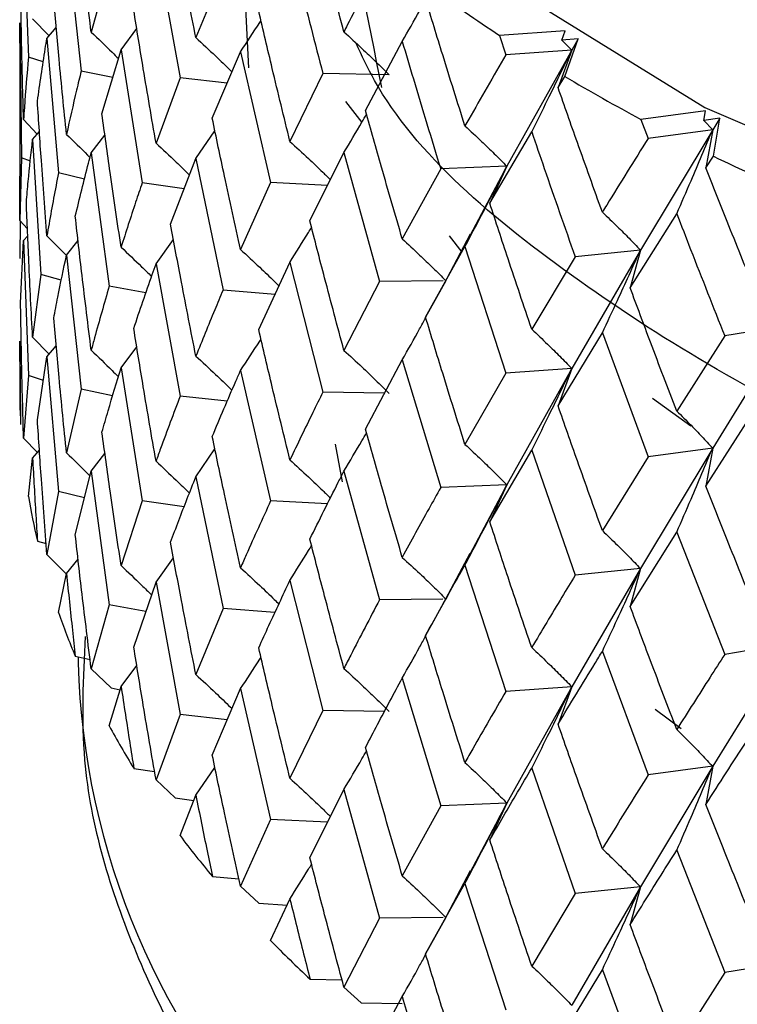
# Model space of a CAD drawing. Units: millimetres. Extents: x 3 to 5497, y 5 to 5495.
# Drawn here: x 1370 to 1374, y 3733 to 3739 of the extents above; entities that cross this region are included whole.
import ezdxf

# ---------------------------------------------------------------- set-up
doc = ezdxf.new("R2010")
doc.units = ezdxf.units.MM

msp = doc.modelspace()

# ---------------------------------------------------------------- linework, layer by layer
at = {"color": 7, "linetype": 'Continuous', "lineweight": 25}
for p, q in [((1370.1261, 3739.1158), (1370.1559, 3738.3088)), ((1370.3829, 3739.0282), (1370.4711, 3738.2253)), ((1370.9184, 3738.9775), (1371.0629, 3738.1849)), ((1370.6382, 3738.8416), (1370.5309, 3738.4585)), ((1371.3192, 3738.8203), (1371.1568, 3738.4253)), ((1371.453, 3738.602), (1371.4718, 3738.2445)), ((1370.1802, 3738.5374), (1370.2793, 3738.4356)), ((1370.1037, 3738.5146), (1370.1138, 3737.7056)), ((1370.1037, 3738.392), (1370.1037, 3738.5146)), ((1370.2658, 3738.4195), (1370.3214, 3738.4862)), ((1370.7096, 3738.3531), (1370.8033, 3738.4791)), ((1373.3667, 3738.4656), (1372.9729, 3738.4385)), ((1373.346, 3738.4102), (1373.3667, 3738.4656)), ((1370.2658, 3738.4195), (1370.3348, 3737.6155)), ((1372.1718, 3737.9884), (1372.3916, 3738.4019)), ((1372.9729, 3738.4385), (1373.0113, 3738.3219)), ((1373.4434, 3738.4175), (1373.346, 3738.4102)), ((1373.346, 3738.4102), (1373.4049, 3738.3501)), ((1373.3639, 3738.1932), (1373.4434, 3738.4175)), ((1373.4434, 3738.4175), (1373.4049, 3738.3501)), ((1370.103, 3738.392), (1370.103, 3737.5967)), ((1370.5951, 3737.969), (1370.7096, 3738.3531)), ((1370.7096, 3738.3531), (1370.8356, 3737.5567)), ((1373.4049, 3738.3501), (1373.0113, 3738.3219)), ((1373.4049, 3738.3501), (1373.0168, 3737.6555)), ((1373.4049, 3738.3501), (1373.3235, 3738.1261)), ((1370.2442, 3738.2806), (1370.1559, 3738.3088)), ((1371.2548, 3737.943), (1371.424, 3738.3402)), ((1371.424, 3738.3402), (1371.6041, 3737.5575)), ((1370.6597, 3738.1858), (1370.4711, 3738.2253)), ((1371.0629, 3738.1849), (1370.9184, 3737.7942)), ((1371.3445, 3738.1535), (1371.0629, 3738.1849)), ((1371.9166, 3738.2101), (1371.7195, 3737.8042)), ((1372.313, 3738.2024), (1371.9166, 3738.2101)), ((1373.3235, 3738.1261), (1373.3639, 3738.1932)), ((1372.0519, 3738.0437), (1372.1492, 3737.9177)), ((1370.1261, 3737.9346), (1370.2083, 3737.8478)), ((1374.2059, 3737.9865), (1373.8191, 3737.9359)), ((1373.8191, 3737.9359), (1373.862, 3737.8217)), ((1374.1954, 3737.9302), (1374.2059, 3737.9865)), ((1374.2908, 3737.9433), (1374.1954, 3737.9302)), ((1374.1954, 3737.9302), (1374.2483, 3737.8735)), ((1374.2908, 3737.9433), (1374.2483, 3737.8735)), ((1374.2524, 3737.7155), (1374.2908, 3737.9433)), ((1374.2483, 3737.8735), (1373.8158, 3737.1541)), ((1374.2483, 3737.8735), (1373.862, 3737.8217)), ((1374.2483, 3737.8735), (1374.2078, 3737.6458)), ((1370.1802, 3737.815), (1370.221, 3737.8626)), ((1370.1802, 3737.815), (1370.2296, 3737.0079)), ((1370.5309, 3737.7354), (1370.6129, 3737.8413)), ((1371.1568, 3737.7015), (1371.2706, 3737.8681)), ((1372.9151, 3737.4342), (1373.1657, 3737.8619)), ((1370.1138, 3737.7056), (1370.1037, 3737.3314)), ((1370.1667, 3737.6866), (1370.1138, 3737.7056)), ((1370.5309, 3737.7354), (1370.6382, 3736.9368)), ((1371.0054, 3737.3093), (1371.1568, 3737.7015)), ((1371.1568, 3737.7015), (1371.3192, 3736.9138)), ((1371.8388, 3737.3284), (1372.0423, 3737.7369)), ((1372.0423, 3737.7369), (1372.256, 3736.9661)), ((1374.2078, 3737.6458), (1374.2524, 3737.7155)), ((1372.6212, 3737.6392), (1372.3916, 3737.2205)), ((1373.0168, 3737.6555), (1372.6212, 3737.6392)), ((1373.0168, 3737.6555), (1372.7976, 3737.2433)), ((1373.0168, 3737.6555), (1372.9151, 3737.4342)), ((1370.1037, 3737.3314), (1370.1035, 3737.5967)), ((1370.4906, 3737.5774), (1370.3348, 3737.6155)), ((1371.087, 3737.5207), (1370.8356, 3737.5567)), ((1371.6041, 3737.5575), (1371.424, 3737.1569)), ((1371.9445, 3737.5406), (1371.6041, 3737.5575)), ((1373.7547, 3736.9278), (1374.0334, 3737.3716)), ((1370.1062, 3737.3291), (1370.1035, 3737.1027)), ((1370.1037, 3737.3314), (1370.1495, 3737.2817)), ((1370.1261, 3737.2108), (1370.1515, 3737.2395)), ((1370.2658, 3737.2383), (1370.3804, 3737.1229)), ((1372.7985, 3737.2493), (1372.6374, 3736.9448)), ((1372.6723, 3737.2397), (1372.7481, 3737.1414)), ((1370.1084, 3736.8365), (1370.1261, 3737.2108)), ((1370.1261, 3737.2108), (1370.1559, 3736.4024)), ((1370.3829, 3737.1239), (1370.4522, 3737.2102)), ((1370.9184, 3737.0712), (1371.0227, 3737.2171)), ((1372.5309, 3736.7525), (1372.7664, 3737.1743)), ((1372.7664, 3737.1743), (1373.0113, 3736.4174)), ((1370.3829, 3737.1239), (1370.4711, 3736.3209)), ((1373.4253, 3737.114), (1373.1657, 3736.6805)), ((1373.8158, 3737.1541), (1373.4049, 3736.4456)), ((1373.8158, 3737.1541), (1373.4253, 3737.114)), ((1373.8158, 3737.1541), (1373.7547, 3736.9278)), ((1370.9184, 3737.0712), (1371.0629, 3736.2801)), ((1371.5329, 3736.6779), (1371.7195, 3737.0803)), ((1371.7195, 3737.0803), (1371.9166, 3736.3035)), ((1370.2296, 3737.0079), (1370.1802, 3736.6318)), ((1370.3518, 3736.9736), (1370.2296, 3737.0079)), ((1370.8584, 3736.8981), (1370.6382, 3736.9368)), ((1372.256, 3736.9661), (1372.0423, 3736.5537)), ((1372.6362, 3736.9702), (1372.256, 3736.9661)), ((1372.6525, 3736.9704), (1372.5309, 3736.7525)), ((1371.6306, 3736.8887), (1371.3192, 3736.9138)), ((1374.7012, 3736.7036), (1374.2483, 3735.969)), ((1374.7012, 3736.7036), (1374.3201, 3736.6402)), ((1373.3235, 3736.2215), (1373.5884, 3736.6584)), ((1373.5884, 3736.6584), (1373.862, 3735.9172)), ((1374.3201, 3736.6402), (1374.0334, 3736.1901)), ((1370.1036, 3736.4859), (1370.1037, 3736.6081)), ((1370.1802, 3736.6318), (1370.2788, 3736.5302)), ((1370.2658, 3736.5145), (1370.3214, 3736.5814)), ((1370.7096, 3736.4488), (1370.8033, 3736.5747)), ((1370.103, 3736.4859), (1370.103, 3736.3157)), ((1370.209, 3736.138), (1370.2658, 3736.5145)), ((1370.2658, 3736.5145), (1370.3348, 3735.7091)), ((1372.1718, 3736.0819), (1372.3916, 3736.4966)), ((1372.3916, 3736.4966), (1372.6212, 3735.7327)), ((1370.1559, 3736.4024), (1370.1261, 3736.0285)), ((1370.2446, 3736.3741), (1370.1559, 3736.4024)), ((1370.7096, 3736.4488), (1370.8356, 3735.6523)), ((1371.424, 3736.4339), (1371.6041, 3735.6527)), ((1373.0113, 3736.4174), (1372.7664, 3735.991)), ((1373.4049, 3736.4456), (1373.0113, 3736.4174)), ((1373.4049, 3736.4456), (1373.0168, 3735.7489)), ((1373.4049, 3736.4456), (1373.3235, 3736.2215)), ((1370.4711, 3736.3209), (1370.3829, 3735.9407)), ((1370.659, 3736.2816), (1370.4711, 3736.3209)), ((1372.2855, 3736.2964), (1371.9166, 3736.3035)), ((1371.3445, 3736.2487), (1371.0629, 3736.2801)), ((1373.8887, 3736.2673), (1374.1182, 3736.1013)), ((1374.2078, 3735.7412), (1374.4994, 3736.195)), ((1370.1261, 3736.0285), (1370.2086, 3735.9416)), ((1371.9896, 3735.9921), (1372.0314, 3735.7667)), ((1370.1802, 3735.9085), (1370.221, 3735.956)), ((1370.5309, 3735.8305), (1370.613, 3735.9366)), ((1371.1568, 3735.7972), (1371.2706, 3735.9636)), ((1372.9151, 3735.5276), (1373.1657, 3735.9566)), ((1373.1657, 3735.9566), (1373.4253, 3735.2075)), ((1374.2483, 3735.969), (1373.8158, 3735.2475)), ((1374.2483, 3735.969), (1373.862, 3735.9172)), ((1374.2483, 3735.969), (1374.2078, 3735.7412)), ((1370.1557, 3735.6781), (1370.1802, 3735.9085)), ((1373.862, 3735.9172), (1373.5884, 3735.4751)), ((1370.4354, 3735.4494), (1370.5309, 3735.8305)), ((1370.5309, 3735.8305), (1370.6382, 3735.0304)), ((1372.0423, 3735.8306), (1372.256, 3735.0613)), ((1371.1568, 3735.7972), (1371.3192, 3735.0094)), ((1370.3348, 3735.7091), (1370.2658, 3735.3322)), ((1370.4909, 3735.6709), (1370.3348, 3735.7091)), ((1373.0168, 3735.7489), (1372.6212, 3735.7327)), ((1373.0168, 3735.7489), (1372.7948, 3735.3326)), ((1373.0168, 3735.7489), (1372.9151, 3735.5276)), ((1370.8356, 3735.6523), (1370.7096, 3735.2656)), ((1371.0863, 3735.6165), (1370.8356, 3735.6523)), ((1371.9445, 3735.6357), (1371.6041, 3735.6527)), ((1373.7547, 3735.0213), (1374.0334, 3735.4662)), ((1374.0334, 3735.4662), (1374.3201, 3734.7337)), ((1370.2092, 3735.4119), (1370.2611, 3735.3969)), ((1372.7957, 3735.3383), (1372.6348, 3735.0347)), ((1370.2658, 3735.3322), (1370.381, 3735.2166)), ((1370.3829, 3735.2174), (1370.4522, 3735.3037)), ((1370.9184, 3735.1662), (1371.0227, 3735.3124)), ((1372.7664, 3735.268), (1373.0113, 3734.5126)), ((1373.8158, 3735.2475), (1373.4049, 3734.5407)), ((1373.8158, 3735.2475), (1373.4253, 3735.2075)), ((1373.8158, 3735.2475), (1373.7547, 3735.0213)), ((1370.3344, 3734.9848), (1370.3829, 3735.2174)), ((1370.7853, 3734.7782), (1370.9184, 3735.1662)), ((1370.9184, 3735.1662), (1371.0629, 3734.3737)), ((1371.7195, 3735.1761), (1371.9166, 3734.3992)), ((1372.6332, 3735.0654), (1372.256, 3735.0613)), ((1372.6525, 3735.0656), (1372.5309, 3734.8477)), ((1370.6382, 3735.0304), (1370.5309, 3734.6481)), ((1370.8585, 3734.9917), (1370.6382, 3735.0304)), ((1371.3192, 3735.0094), (1371.1568, 3734.614)), ((1371.6299, 3734.9844), (1371.3192, 3735.0094)), ((1373.5884, 3734.7521), (1373.862, 3734.0124)), ((1374.7012, 3734.7971), (1374.2483, 3734.0641)), ((1374.7012, 3734.7971), (1374.3201, 3734.7337)), ((1370.4358, 3734.7233), (1370.5241, 3734.7041)), ((1370.453, 3734.7195), (1370.453, 3734.6826)), ((1370.5309, 3734.6481), (1370.6501, 3734.533)), ((1370.7096, 3734.5423), (1370.8033, 3734.6682)), ((1372.3916, 3734.5923), (1372.6212, 3733.8283)), ((1370.6377, 3734.3061), (1370.7096, 3734.5423)), ((1370.6501, 3734.533), (1370.7035, 3734.5222)), ((1371.2548, 3734.1317), (1371.424, 3734.5289)), ((1371.424, 3734.5289), (1371.6041, 3733.7463)), ((1373.4049, 3734.5407), (1373.0113, 3734.5126)), ((1373.4049, 3734.5407), (1373.0168, 3733.8446)), ((1373.4049, 3734.5407), (1373.3235, 3734.3167)), ((1371.9166, 3734.3992), (1371.7195, 3733.9929)), ((1372.2848, 3734.392), (1371.9166, 3734.3992)), ((1373.905, 3734.4068), (1374.0603, 3734.2906)), ((1371.0629, 3734.3737), (1370.9184, 3733.9839)), ((1371.3445, 3734.3423), (1371.0629, 3734.3737)), ((1370.7859, 3734.0521), (1370.9099, 3734.0334)), ((1371.1568, 3733.8907), (1371.2706, 3734.0571)), ((1373.1657, 3734.0523), (1373.4253, 3733.3031)), ((1374.2483, 3734.0641), (1373.8158, 3733.3432)), ((1374.2483, 3734.0641), (1373.862, 3734.0124)), ((1374.2483, 3734.0641), (1374.2078, 3733.8364)), ((1370.9184, 3733.9839), (1371.0334, 3733.8758)), ((1371.8388, 3733.5172), (1372.0423, 3733.9256)), ((1372.0423, 3733.9256), (1372.256, 3733.1549)), ((1371.0334, 3733.8758), (1371.145, 3733.8606)), ((1371.0622, 3733.6494), (1371.1568, 3733.8907)), ((1372.6212, 3733.8283), (1372.3916, 3733.4091)), ((1373.0168, 3733.8446), (1372.6212, 3733.8283)), ((1373.0168, 3733.8446), (1372.7972, 3733.4315)), ((1373.0168, 3733.8446), (1372.9151, 3733.6233)), ((1371.6041, 3733.7463), (1371.424, 3733.3466)), ((1371.9445, 3733.7293), (1371.6041, 3733.7463)), ((1374.0334, 3733.562), (1374.3201, 3732.8293)), ((1371.2556, 3733.4057), (1371.4142, 3733.3918)), ((1372.7984, 3733.4377), (1372.6366, 3733.132)), ((1371.424, 3733.3466), (1371.5337, 3733.2453)), ((1372.5309, 3732.9413), (1372.7664, 3733.363)), ((1372.7664, 3733.363), (1373.0113, 3732.6061)), ((1373.8158, 3733.3432), (1373.4049, 3732.6343)), ((1373.8158, 3733.3432), (1373.4253, 3733.3031)), ((1373.8158, 3733.3432), (1373.7547, 3733.1169)), ((1373.4253, 3733.3031), (1373.1657, 3732.8691)), ((1371.5337, 3733.2453), (1371.7023, 3733.233)), ((1371.6033, 3733.0219), (1371.7195, 3733.2695)), ((1372.6353, 3733.159), (1372.256, 3733.1549)), ((1372.6525, 3733.1592), (1372.5309, 3732.9413)), ((1372.256, 3733.1549), (1372.0423, 3732.7433)), ((1374.7012, 3732.8927), (1374.3201, 3732.8293)), ((1373.3235, 3732.4103), (1373.5884, 3732.8471)), ((1373.5884, 3732.8471), (1373.862, 3732.1059)), ((1374.3201, 3732.8293), (1374.0334, 3732.3788)), ((1371.8397, 3732.7912), (1372.0309, 3732.7861)), ((1372.0423, 3732.7433), (1372.1453, 3732.6485)), ((1372.255, 3732.4305), (1372.3916, 3732.6858)), ((1372.1453, 3732.6485), (1372.3915, 3732.6455))]:
    msp.add_line(p, q, dxfattribs=at)
at = {"color": 7, "linetype": 'Continuous', "lineweight": 25, "flags": 128}
msp.add_lwpolyline([(1371.7342, 3739.8382), (1372.8254, 3738.8589), (1374.2019, 3738.008), (1375.8195, 3737.3125), (1377.6262, 3736.795), (1379.5639, 3736.472), (1381.5704, 3736.354), (1383.5812, 3736.4447), (1385.5316, 3736.7412), (1385.8529, 3736.8116)], dxfattribs=at)
at = {"color": 7, "linetype": 'Continuous', "lineweight": 25}
for centre, radius, start, end in [((1378.1678, 3746.3186), 9.4383, 233.59823, 236.60504), ((1379.0565, 3747.7351), 11.111, 239.1799, 241.87678), ((1379.8516, 3749.2973), 12.8643, 244.19842, 246.64431), ((1373.9711, 3736.3157), 3.868, 179.0711, 183.04288), ((1374.123, 3736.336), 4.0214, 189.41566, 193.28578), ((1374.516, 3736.4549), 4.4325, 199.36916, 202.99613), ((1374.9055, 3734.8002), 4.454, 181.51248, 224.60086), ((1375.1206, 3736.7508), 5.1061, 208.60508, 211.90555), ((1375.8917, 3737.2828), 6.0436, 216.9556, 219.90523), ((1376.7732, 3738.0839), 7.2355, 224.39538, 227.01147)]:
    msp.add_arc(centre, radius, start, end, dxfattribs=at)
for points, knots in [([(1372.2695, 3738.1262), (1372.1027, 3738.9605), (1371.7524, 3740.712), (1371.3277, 3741.6735), (1371.6462, 3743.1825), (1372.5336, 3744.4674), (1373.9831, 3745.6202), (1375.896, 3746.5284), (1378.1537, 3747.1358), (1380.63, 3747.4085), (1383.1701, 3747.3233), (1385.6189, 3746.8798), (1387.8363, 3746.1066), (1389.681, 3745.0418), (1391.0475, 3743.7478), (1391.8527, 3742.2994), (1392.0455, 3740.7798), (1391.6164, 3739.2777), (1390.5928, 3737.8778), (1389.0318, 3736.6629), (1387.0298, 3735.7026), (1384.712, 3735.0493), (1382.2077, 3734.7427), (1379.6748, 3734.7918), (1377.2677, 3735.1956), (1375.1105, 3735.9242), (1373.4093, 3736.9339), (1372.3924, 3737.7958), (1372.1497, 3738.3178), (1372.1148, 3738.3928)], [0, 0, 0, 0, 0.035121, 0.073727, 0.111834, 0.150248, 0.188748, 0.226797, 0.265393, 0.303571, 0.341904, 0.380451, 0.418482, 0.457054, 0.495323, 0.533562, 0.572144, 0.610177, 0.648712, 0.687071, 0.725225, 0.763826, 0.801885, 0.840367, 0.878802, 0.916893, 0.955499, 0.993606, 1, 1, 1, 1]), ([(1370.5309, 3738.4585), (1370.5123, 3738.6081), (1370.479, 3738.8752), (1370.4487, 3739.1428), (1370.4354, 3739.2606)], [0, 0, 0, 0, 0.559938, 1, 1, 1, 1]), ([(1372.0423, 3738.4597), (1372.0036, 3738.6037), (1371.9345, 3738.861), (1371.8681, 3739.1193), (1371.8388, 3739.233)], [0, 0, 0, 0, 0.559692, 1, 1, 1, 1]), ([(1371.1568, 3738.4253), (1371.1278, 3738.5728), (1371.076, 3738.8359), (1371.027, 3739.0998), (1371.0054, 3739.2158)], [0, 0, 0, 0, 0.560208, 1, 1, 1, 1]), ([(1371.7195, 3738.9857), (1371.7383, 3738.91), (1371.8025, 3738.6509), (1371.8693, 3738.3927), (1371.9166, 3738.2101)], [0, 0, 0, 0, 0.292349, 1, 1, 1, 1]), ([(1372.256, 3738.8707), (1372.1907, 3738.7465), (1372.1186, 3738.6091), (1372.049, 3738.4728), (1372.0423, 3738.4597)], [0, 0, 0, 0, 0.90423, 1, 1, 1, 1]), ([(1370.1261, 3737.9346), (1370.122, 3738.0855), (1370.1146, 3738.3549), (1370.1103, 3738.6244), (1370.1084, 3738.743)], [0, 0, 0, 0, 0.560251, 1, 1, 1, 1]), ([(1370.3829, 3737.8463), (1370.3678, 3737.9961), (1370.3409, 3738.2638), (1370.3171, 3738.5318), (1370.3066, 3738.6498)], [0, 0, 0, 0, 0.559668, 1, 1, 1, 1]), ([(1372.3916, 3738.4019), (1372.4265, 3738.4637), (1372.4737, 3738.5474), (1372.5199, 3738.6315), (1372.532, 3738.6536)], [0, 0, 0, 0, 0.737883, 1, 1, 1, 1]), ([(1372.7664, 3737.897), (1372.7218, 3738.0385), (1372.6421, 3738.2914), (1372.5649, 3738.5453), (1372.5309, 3738.6571)], [0, 0, 0, 0, 0.559692, 1, 1, 1, 1]), ([(1370.9184, 3737.7942), (1370.8928, 3737.9424), (1370.847, 3738.2072), (1370.8042, 3738.4726), (1370.7853, 3738.5894)], [0, 0, 0, 0, 0.559938, 1, 1, 1, 1]), ([(1371.7195, 3737.8042), (1371.6839, 3737.9497), (1371.6205, 3738.2094), (1371.5597, 3738.4699), (1371.5329, 3738.5845)], [0, 0, 0, 0, 0.5602081, 1, 1, 1, 1]), ([(1371.424, 3738.3402), (1371.4626, 3738.3986), (1371.5036, 3738.461), (1371.5438, 3738.5237), (1371.5463, 3738.5276)], [0, 0, 0, 0, 0.9374339, 1, 1, 1, 1]), ([(1370.209, 3738.0444), (1370.2239, 3738.1491), (1370.2417, 3738.274), (1370.2625, 3738.3992), (1370.2658, 3738.4195)], [0, 0, 0, 0, 0.8382915, 1, 1, 1, 1]), ([(1370.5309, 3738.4585), (1370.5727, 3738.4184), (1370.6275, 3738.3658), (1370.681, 3738.3123), (1370.6936, 3738.2996)], [0, 0, 0, 0, 0.763138, 1, 1, 1, 1]), ([(1371.1568, 3738.4253), (1371.1961, 3738.3888), (1371.2658, 3738.324), (1371.3375, 3738.2553), (1371.3699, 3738.2231), (1371.3729, 3738.2202)], [0, 0, 0, 0, 0.539938, 0.957576, 1, 1, 1, 1]), ([(1372.0423, 3738.4597), (1372.0784, 3738.4267), (1372.1424, 3738.3682), (1372.2324, 3738.2822), (1372.2861, 3738.229), (1372.313, 3738.2024)], [0, 0, 0, 0, 0.393141, 0.696554, 1, 1, 1, 1]), ([(1372.3916, 3738.4019), (1372.4136, 3738.3274), (1372.4888, 3738.0726), (1372.5663, 3737.8188), (1372.6212, 3737.6392)], [0, 0, 0, 0, 0.292349, 1, 1, 1, 1]), ([(1373.1657, 3737.8619), (1373.1976, 3737.9258), (1373.2542, 3738.0388), (1373.3337, 3738.2016), (1373.3812, 3738.3006), (1373.4049, 3738.3501)], [0, 0, 0, 0, 0.393157, 0.696562, 1, 1, 1, 1]), ([(1370.1559, 3738.3088), (1370.1469, 3738.2084), (1370.1357, 3738.0836), (1370.1276, 3737.9589), (1370.1261, 3737.9346)], [0, 0, 0, 0, 0.805195, 1, 1, 1, 1]), ([(1373.0113, 3738.3219), (1372.9368, 3738.1935), (1372.8543, 3738.0514), (1372.7741, 3737.9105), (1372.7664, 3737.897)], [0, 0, 0, 0, 0.9042299, 1, 1, 1, 1]), ([(1370.4711, 3738.2253), (1370.4618, 3738.1873), (1370.4307, 3738.0607), (1370.4026, 3737.9346), (1370.3829, 3737.8463)], [0, 0, 0, 0, 0.299769, 1, 1, 1, 1]), ([(1373.5884, 3737.3812), (1373.5384, 3737.5198), (1373.449, 3737.7675), (1373.3618, 3738.0164), (1373.3235, 3738.1261)], [0, 0, 0, 0, 0.559692, 1, 1, 1, 1]), ([(1370.2658, 3737.2383), (1370.2544, 3737.3888), (1370.234, 3737.6574), (1370.2166, 3737.9262), (1370.209, 3738.0444)], [0, 0, 0, 0, 0.560251, 1, 1, 1, 1]), ([(1370.7096, 3737.1712), (1370.6874, 3737.3199), (1370.6479, 3737.5856), (1370.6113, 3737.8518), (1370.5951, 3737.969)], [0, 0, 0, 0, 0.5596684, 1, 1, 1, 1]), ([(1371.424, 3737.1569), (1371.3917, 3737.3034), (1371.334, 3737.5651), (1371.279, 3737.8275), (1371.2548, 3737.943)], [0, 0, 0, 0, 0.559938, 1, 1, 1, 1]), ([(1372.0423, 3737.7369), (1372.0785, 3737.7976), (1372.1241, 3737.8742), (1372.1686, 3737.9512), (1372.1778, 3737.9671)], [0, 0, 0, 0, 0.7928452, 1, 1, 1, 1]), ([(1372.3916, 3737.2205), (1372.3499, 3737.3636), (1372.2755, 3737.6191), (1372.2035, 3737.8756), (1372.1718, 3737.9884)], [0, 0, 0, 0, 0.560208, 1, 1, 1, 1]), ([(1372.7664, 3737.897), (1372.7998, 3737.8661), (1372.859, 3737.8114), (1372.9423, 3737.7306), (1372.9919, 3737.6805), (1373.0168, 3737.6555)], [0, 0, 0, 0, 0.393141, 0.696554, 1, 1, 1, 1]), ([(1374.0334, 3737.3716), (1374.062, 3737.4373), (1374.1128, 3737.5536), (1374.1843, 3737.7209), (1374.2269, 3737.8227), (1374.2483, 3737.8735)], [0, 0, 0, 0, 0.393157, 0.696562, 1, 1, 1, 1]), ([(1370.1429, 3737.44), (1370.1464, 3737.4817), (1370.1572, 3737.6066), (1370.171, 3737.7317), (1370.1802, 3737.815)], [0, 0, 0, 0, 0.333355, 1, 1, 1, 1]), ([(1370.3829, 3737.8463), (1370.4253, 3737.805), (1370.4726, 3737.7591), (1370.5188, 3737.7122), (1370.5235, 3737.7075)], [0, 0, 0, 0, 0.897871, 1, 1, 1, 1]), ([(1373.1657, 3737.8619), (1373.1907, 3737.7889), (1373.276, 3737.5389), (1373.3634, 3737.2901), (1373.4253, 3737.114)], [0, 0, 0, 0, 0.292349, 1, 1, 1, 1]), ([(1373.862, 3737.8217), (1373.7788, 3737.6885), (1373.6869, 3737.5412), (1373.597, 3737.3952), (1373.5884, 3737.3812)], [0, 0, 0, 0, 0.90423, 1, 1, 1, 1]), ([(1370.9184, 3737.7942), (1370.9587, 3737.7565), (1371.0262, 3737.6934), (1371.0921, 3737.6289), (1371.1187, 3737.6029)], [0, 0, 0, 0, 0.596792, 1, 1, 1, 1]), ([(1371.7195, 3737.8042), (1371.7567, 3737.77), (1371.8228, 3737.7094), (1371.9032, 3737.6326), (1371.9463, 3737.59), (1371.9616, 3737.5749)], [0, 0, 0, 0, 0.454771, 0.806533, 1, 1, 1, 1]), ([(1370.4354, 3737.3558), (1370.4611, 3737.4617), (1370.4918, 3737.5881), (1370.5255, 3737.7149), (1370.5309, 3737.7354)], [0, 0, 0, 0, 0.838291, 1, 1, 1, 1]), ([(1372.7664, 3737.1743), (1372.7998, 3737.2371), (1372.8589, 3737.3485), (1372.9422, 3737.509), (1372.9919, 3737.6067), (1373.0168, 3737.6555)], [0, 0, 0, 0, 0.392857, 0.696413, 1, 1, 1, 1]), ([(1374.4994, 3736.9177), (1374.4444, 3737.0532), (1374.3463, 3737.2952), (1374.2501, 3737.5386), (1374.2078, 3737.6458)], [0, 0, 0, 0, 0.5596918, 1, 1, 1, 1]), ([(1370.3348, 3737.6155), (1370.3153, 3737.5142), (1370.2911, 3737.3884), (1370.27, 3737.2628), (1370.2658, 3737.2383)], [0, 0, 0, 0, 0.805195, 1, 1, 1, 1]), ([(1370.8356, 3737.5567), (1370.8226, 3737.5181), (1370.7789, 3737.3892), (1370.7382, 3737.261), (1370.7096, 3737.1712)], [0, 0, 0, 0, 0.299769, 1, 1, 1, 1]), ([(1370.1802, 3736.6318), (1370.1724, 3736.7826), (1370.1585, 3737.052), (1370.1476, 3737.3214), (1370.1429, 3737.44)], [0, 0, 0, 0, 0.559981, 1, 1, 1, 1]), ([(1373.1657, 3736.6805), (1373.1183, 3736.8209), (1373.0337, 3737.0716), (1372.9514, 3737.3234), (1372.9151, 3737.4342)], [0, 0, 0, 0, 0.560208, 1, 1, 1, 1]), ([(1370.5309, 3736.5543), (1370.5123, 3736.7039), (1370.4791, 3736.9708), (1370.4487, 3737.2382), (1370.4354, 3737.3558)], [0, 0, 0, 0, 0.5602507, 1, 1, 1, 1]), ([(1373.5884, 3737.3812), (1373.6188, 3737.3522), (1373.6725, 3737.3008), (1373.7481, 3737.2249), (1373.7932, 3737.1777), (1373.8158, 3737.1541)], [0, 0, 0, 0, 0.393141, 0.696554, 1, 1, 1, 1]), ([(1374.0334, 3737.3716), (1374.061, 3737.3001), (1374.1555, 3737.0556), (1374.2519, 3736.8123), (1374.3201, 3736.6402)], [0, 0, 0, 0, 0.292349, 1, 1, 1, 1]), ([(1371.1568, 3736.5196), (1371.1278, 3736.6667), (1371.0759, 3736.9296), (1371.027, 3737.1932), (1371.0054, 3737.3093)], [0, 0, 0, 0, 0.559668, 1, 1, 1, 1]), ([(1371.7195, 3737.0803), (1371.7569, 3737.1399), (1371.8004, 3737.2094), (1371.8429, 3737.2792), (1371.849, 3737.2892)], [0, 0, 0, 0, 0.857909, 1, 1, 1, 1]), ([(1372.0423, 3736.5537), (1372.0036, 3736.698), (1371.9346, 3736.9558), (1371.8681, 3737.2146), (1371.8388, 3737.3284)], [0, 0, 0, 0, 0.559938, 1, 1, 1, 1]), ([(1370.7096, 3737.1712), (1370.7508, 3737.1324), (1370.8122, 3737.0745), (1370.8721, 3737.0154), (1370.8918, 3736.996)], [0, 0, 0, 0, 0.670558, 1, 1, 1, 1]), ([(1372.3916, 3737.2205), (1372.4263, 3737.1885), (1372.488, 3737.1317), (1372.5747, 3737.0481), (1372.6266, 3736.9963), (1372.6525, 3736.9704)], [0, 0, 0, 0, 0.392609, 0.696289, 1, 1, 1, 1]), ([(1370.3066, 3736.7455), (1370.3145, 3736.7875), (1370.3382, 3736.9135), (1370.365, 3737.0397), (1370.3829, 3737.1239)], [0, 0, 0, 0, 0.3333555, 1, 1, 1, 1]), ([(1371.424, 3737.1569), (1371.4624, 3737.1216), (1371.5304, 3737.0589), (1371.6067, 3736.986), (1371.6447, 3736.9485), (1371.6541, 3736.9393)], [0, 0, 0, 0, 0.493726, 0.87535, 1, 1, 1, 1]), ([(1373.5884, 3736.6584), (1373.6187, 3736.7232), (1373.6724, 3736.838), (1373.748, 3737.0033), (1373.7932, 3737.1038), (1373.8158, 3737.1541)], [0, 0, 0, 0, 0.392857, 0.696413, 1, 1, 1, 1]), ([(1370.7853, 3736.6846), (1370.8216, 3736.7924), (1370.8648, 3736.921), (1370.9109, 3737.0503), (1370.9184, 3737.0712)], [0, 0, 0, 0, 0.838291, 1, 1, 1, 1]), ([(1370.6382, 3736.9368), (1370.6085, 3736.834), (1370.5715, 3736.7064), (1370.5375, 3736.5791), (1370.5309, 3736.5543)], [0, 0, 0, 0, 0.805195, 1, 1, 1, 1]), ([(1371.3192, 3736.9138), (1371.3025, 3736.8742), (1371.2469, 3736.7423), (1371.1939, 3736.6113), (1371.1568, 3736.5196)], [0, 0, 0, 0, 0.2997689, 1, 1, 1, 1]), ([(1374.0334, 3736.1901), (1373.9808, 3736.3275), (1373.887, 3736.5728), (1373.7951, 3736.8194), (1373.7547, 3736.9278)], [0, 0, 0, 0, 0.560208, 1, 1, 1, 1]), ([(1370.1261, 3736.0285), (1370.122, 3736.1792), (1370.1146, 3736.4485), (1370.1103, 3736.7179), (1370.1084, 3736.8365)], [0, 0, 0, 0, 0.559711, 1, 1, 1, 1]), ([(1372.7664, 3735.991), (1372.7218, 3736.1328), (1372.6421, 3736.3861), (1372.5649, 3736.6406), (1372.5309, 3736.7525)], [0, 0, 0, 0, 0.559938, 1, 1, 1, 1]), ([(1370.3829, 3735.9407), (1370.3678, 3736.0908), (1370.3409, 3736.3589), (1370.3171, 3736.6274), (1370.3066, 3736.7455)], [0, 0, 0, 0, 0.559981, 1, 1, 1, 1]), ([(1372.3916, 3736.4966), (1372.4264, 3736.5584), (1372.4737, 3736.6423), (1372.5199, 3736.7266), (1372.532, 3736.7488)], [0, 0, 0, 0, 0.736372, 1, 1, 1, 1]), ([(1370.9184, 3735.89), (1370.8928, 3736.0382), (1370.8471, 3736.3028), (1370.8042, 3736.568), (1370.7853, 3736.6846)], [0, 0, 0, 0, 0.560251, 1, 1, 1, 1]), ([(1371.7195, 3735.8985), (1371.6839, 3736.0436), (1371.6204, 3736.3031), (1371.5597, 3736.5633), (1371.5329, 3736.6779)], [0, 0, 0, 0, 0.5596684, 1, 1, 1, 1]), ([(1373.1657, 3736.6805), (1373.1976, 3736.6505), (1373.2541, 3736.5973), (1373.3336, 3736.5187), (1373.3812, 3736.4699), (1373.4049, 3736.4456)], [0, 0, 0, 0, 0.392609, 0.696289, 1, 1, 1, 1]), ([(1370.1037, 3736.6081), (1370.1044, 3736.4942), (1370.1055, 3736.3283), (1370.1078, 3736.1625), (1370.1085, 3736.1104)], [0, 0, 0, 0, 0.686228, 1, 1, 1, 1]), ([(1371.424, 3736.4339), (1371.4626, 3736.4923), (1371.5037, 3736.5546), (1371.5438, 3736.6172), (1371.5463, 3736.6211)], [0, 0, 0, 0, 0.938232, 1, 1, 1, 1]), ([(1370.5309, 3736.5543), (1370.5727, 3736.5142), (1370.6274, 3736.4617), (1370.6808, 3736.4082), (1370.6935, 3736.3955)], [0, 0, 0, 0, 0.763884, 1, 1, 1, 1]), ([(1371.1568, 3736.5196), (1371.1962, 3736.4831), (1371.266, 3736.4185), (1371.3376, 3736.3501), (1371.3699, 3736.3181), (1371.3728, 3736.3153)], [0, 0, 0, 0, 0.541245, 0.958704, 1, 1, 1, 1]), ([(1372.0423, 3736.5537), (1372.0784, 3736.5206), (1372.1423, 3736.462), (1372.2323, 3736.3758), (1372.2861, 3736.3225), (1372.313, 3736.2958)], [0, 0, 0, 0, 0.392777, 0.696373, 1, 1, 1, 1]), ([(1370.5951, 3736.0646), (1370.6073, 3736.1072), (1370.6438, 3736.235), (1370.6833, 3736.3633), (1370.7096, 3736.4488)], [0, 0, 0, 0, 0.333355, 1, 1, 1, 1]), ([(1371.2548, 3736.0382), (1371.3012, 3736.1485), (1371.3566, 3736.2801), (1371.4147, 3736.4125), (1371.424, 3736.4339)], [0, 0, 0, 0, 0.8382915, 1, 1, 1, 1]), ([(1373.1657, 3735.9566), (1373.1976, 3736.0204), (1373.2541, 3736.1336), (1373.3336, 3736.2967), (1373.3812, 3736.3959), (1373.4049, 3736.4456)], [0, 0, 0, 0, 0.39259, 0.696279, 1, 1, 1, 1]), ([(1371.9166, 3736.3035), (1371.8965, 3736.2629), (1371.8293, 3736.1272), (1371.7647, 3735.9927), (1371.7195, 3735.8985)], [0, 0, 0, 0, 0.2997689, 1, 1, 1, 1]), ([(1371.0629, 3736.2801), (1371.0232, 3736.1752), (1370.9739, 3736.045), (1370.9274, 3735.9153), (1370.9184, 3735.89)], [0, 0, 0, 0, 0.805195, 1, 1, 1, 1]), ([(1373.5884, 3735.4751), (1373.5384, 3735.6141), (1373.449, 3735.8623), (1373.3618, 3736.1117), (1373.3235, 3736.2215)], [0, 0, 0, 0, 0.559938, 1, 1, 1, 1]), ([(1374.0334, 3736.1901), (1374.062, 3736.162), (1374.1128, 3736.112), (1374.1842, 3736.038), (1374.2269, 3735.992), (1374.2483, 3735.969)], [0, 0, 0, 0, 0.392609, 0.696289, 1, 1, 1, 1]), ([(1370.2658, 3735.3322), (1370.2544, 3735.4825), (1370.234, 3735.7509), (1370.2166, 3736.0197), (1370.209, 3736.138)], [0, 0, 0, 0, 0.559711, 1, 1, 1, 1]), ([(1370.7096, 3735.2656), (1370.6874, 3735.4146), (1370.6479, 3735.6807), (1370.6113, 3735.9473), (1370.5951, 3736.0646)], [0, 0, 0, 0, 0.559981, 1, 1, 1, 1]), ([(1372.0423, 3735.8306), (1372.0785, 3735.8913), (1372.1241, 3735.9678), (1372.1686, 3736.0447), (1372.1778, 3736.0606)], [0, 0, 0, 0, 0.79346, 1, 1, 1, 1]), ([(1372.3916, 3735.3147), (1372.3499, 3735.4575), (1372.2754, 3735.7128), (1372.2035, 3735.969), (1372.1718, 3736.0819)], [0, 0, 0, 0, 0.5596684, 1, 1, 1, 1]), ([(1371.424, 3735.2528), (1371.3917, 3735.3992), (1371.334, 3735.6606), (1371.279, 3735.9229), (1371.2548, 3736.0382)], [0, 0, 0, 0, 0.560251, 1, 1, 1, 1]), ([(1372.7664, 3735.991), (1372.7998, 3735.96), (1372.8589, 3735.9051), (1372.9422, 3735.8242), (1372.9919, 3735.774), (1373.0168, 3735.7489)], [0, 0, 0, 0, 0.392777, 0.696373, 1, 1, 1, 1]), ([(1370.3829, 3735.9407), (1370.4252, 3735.8994), (1370.4726, 3735.8532), (1370.5188, 3735.8062), (1370.5236, 3735.8013)], [0, 0, 0, 0, 0.895683, 1, 1, 1, 1]), ([(1374.0334, 3735.4662), (1374.062, 3735.5319), (1374.1128, 3735.6484), (1374.1842, 3735.816), (1374.2269, 3735.918), (1374.2483, 3735.969)], [0, 0, 0, 0, 0.39259, 0.696279, 1, 1, 1, 1]), ([(1370.1802, 3735.9085), (1370.1864, 3735.7949), (1370.1956, 3735.6293), (1370.2059, 3735.4638), (1370.2092, 3735.4119)], [0, 0, 0, 0, 0.686228, 1, 1, 1, 1]), ([(1370.9184, 3735.89), (1370.9587, 3735.8524), (1371.0261, 3735.7893), (1371.0919, 3735.7249), (1371.1184, 3735.6989)], [0, 0, 0, 0, 0.5975685, 1, 1, 1, 1]), ([(1371.7195, 3735.8985), (1371.7568, 3735.8643), (1371.8229, 3735.8039), (1371.9033, 3735.7274), (1371.9463, 3735.685), (1371.9616, 3735.67)], [0, 0, 0, 0, 0.455579, 0.806965, 1, 1, 1, 1]), ([(1371.8388, 3735.4236), (1371.8949, 3735.537), (1371.9617, 3735.6723), (1372.0311, 3735.8086), (1372.0423, 3735.8306)], [0, 0, 0, 0, 0.838291, 1, 1, 1, 1]), ([(1371.0054, 3735.4049), (1371.0217, 3735.4484), (1371.0706, 3735.5788), (1371.1223, 3735.7098), (1371.1568, 3735.7972)], [0, 0, 0, 0, 0.333355, 1, 1, 1, 1]), ([(1372.6212, 3735.7327), (1372.5979, 3735.6907), (1372.52, 3735.5507), (1372.4445, 3735.4119), (1372.3916, 3735.3147)], [0, 0, 0, 0, 0.299769, 1, 1, 1, 1]), ([(1372.7664, 3735.268), (1372.7998, 3735.3308), (1372.859, 3735.4421), (1372.9422, 3735.6025), (1372.9919, 3735.7001), (1373.0168, 3735.7489)], [0, 0, 0, 0, 0.393024, 0.696496, 1, 1, 1, 1]), ([(1374.4994, 3735.0117), (1374.4444, 3735.1475), (1374.3463, 3735.39), (1374.2501, 3735.6339), (1374.2078, 3735.7412)], [0, 0, 0, 0, 0.559938, 1, 1, 1, 1]), ([(1371.6041, 3735.6527), (1371.5549, 3735.5451), (1371.4938, 3735.4115), (1371.4354, 3735.2786), (1371.424, 3735.2528)], [0, 0, 0, 0, 0.805195, 1, 1, 1, 1]), ([(1373.1657, 3734.7747), (1373.1183, 3734.9148), (1373.0337, 3735.1653), (1372.9514, 3735.4169), (1372.9151, 3735.5276)], [0, 0, 0, 0, 0.559668, 1, 1, 1, 1]), ([(1373.5884, 3735.4751), (1373.6187, 3735.4461), (1373.6724, 3735.3946), (1373.748, 3735.3185), (1373.7932, 3735.2712), (1373.8158, 3735.2475)], [0, 0, 0, 0, 0.3927773, 0.6963732, 1, 1, 1, 1]), ([(1370.5309, 3734.6481), (1370.5123, 3734.7975), (1370.479, 3735.0644), (1370.4487, 3735.3317), (1370.4354, 3735.4494)], [0, 0, 0, 0, 0.559711, 1, 1, 1, 1]), ([(1371.1568, 3734.614), (1371.1278, 3734.7614), (1371.076, 3735.0247), (1371.027, 3735.2887), (1371.0054, 3735.4049)], [0, 0, 0, 0, 0.559981, 1, 1, 1, 1]), ([(1372.0423, 3734.6495), (1372.0036, 3734.7938), (1371.9346, 3735.0514), (1371.8681, 3735.3099), (1371.8388, 3735.4236)], [0, 0, 0, 0, 0.5602507, 1, 1, 1, 1]), ([(1371.7195, 3735.1761), (1371.7569, 3735.2356), (1371.8004, 3735.305), (1371.8429, 3735.3748), (1371.8489, 3735.3846)], [0, 0, 0, 0, 0.858899, 1, 1, 1, 1]), ([(1372.3916, 3735.3147), (1372.4264, 3735.2828), (1372.4881, 3735.2262), (1372.5748, 3735.143), (1372.6266, 3735.0914), (1372.6525, 3735.0656)], [0, 0, 0, 0, 0.393287, 0.696627, 1, 1, 1, 1]), ([(1370.7096, 3735.2656), (1370.7507, 3735.2268), (1370.8122, 3735.1686), (1370.8722, 3735.1092), (1370.8921, 3735.0895)], [0, 0, 0, 0, 0.6683772, 1, 1, 1, 1]), ([(1371.424, 3735.2528), (1371.4624, 3735.2174), (1371.5304, 3735.1547), (1371.6066, 3735.0819), (1371.6445, 3735.0445), (1371.6537, 3735.0353)], [0, 0, 0, 0, 0.494395, 0.876745, 1, 1, 1, 1]), ([(1372.5309, 3734.8477), (1372.5959, 3734.9648), (1372.6735, 3735.1044), (1372.7535, 3735.2452), (1372.7664, 3735.268)], [0, 0, 0, 0, 0.8382915, 1, 1, 1, 1]), ([(1373.5884, 3734.7521), (1373.6187, 3734.8169), (1373.6725, 3734.9316), (1373.7481, 3735.0968), (1373.7932, 3735.1973), (1373.8158, 3735.2475)], [0, 0, 0, 0, 0.393024, 0.696496, 1, 1, 1, 1]), ([(1370.3829, 3735.2174), (1370.3946, 3735.1043), (1370.4118, 3734.9396), (1370.4301, 3734.7749), (1370.4358, 3734.7233)], [0, 0, 0, 0, 0.686228, 1, 1, 1, 1]), ([(1371.5329, 3734.7736), (1371.5531, 3734.8181), (1371.6138, 3734.9519), (1371.6772, 3735.0864), (1371.7195, 3735.1761)], [0, 0, 0, 0, 0.333355, 1, 1, 1, 1]), ([(1373.4253, 3735.2075), (1373.399, 3735.164), (1373.3113, 3735.019), (1373.2257, 3734.8753), (1373.1657, 3734.7747)], [0, 0, 0, 0, 0.299769, 1, 1, 1, 1]), ([(1372.256, 3735.0613), (1372.1978, 3734.9505), (1372.1255, 3734.8129), (1372.0559, 3734.6761), (1372.0423, 3734.6495)], [0, 0, 0, 0, 0.805195, 1, 1, 1, 1]), ([(1374.0334, 3734.2844), (1373.9808, 3734.4215), (1373.8869, 3734.6665), (1373.7951, 3734.9128), (1373.7547, 3735.0213)], [0, 0, 0, 0, 0.559668, 1, 1, 1, 1]), ([(1370.4942, 3734.8409), (1370.4822, 3734.5936), (1370.451, 3733.9524), (1370.7626, 3732.9364), (1371.2659, 3731.9933), (1371.7122, 3731.4662), (1371.8792, 3731.2689)], [0, 0, 0, 0, 0.19425, 0.503556, 0.814188, 1, 1, 1, 1]), ([(1372.3916, 3734.5923), (1372.4264, 3734.6541), (1372.4737, 3734.7379), (1372.5199, 3734.822), (1372.532, 3734.8442)], [0, 0, 0, 0, 0.737247, 1, 1, 1, 1]), ([(1372.7664, 3734.0868), (1372.7218, 3734.2286), (1372.6422, 3734.4817), (1372.5649, 3734.7359), (1372.5309, 3734.8477)], [0, 0, 0, 0, 0.560251, 1, 1, 1, 1]), ([(1370.9184, 3733.9839), (1370.8928, 3734.1319), (1370.847, 3734.3964), (1370.8042, 3734.6614), (1370.7853, 3734.7782)], [0, 0, 0, 0, 0.559711, 1, 1, 1, 1]), ([(1371.7195, 3733.9929), (1371.6839, 3734.1383), (1371.6205, 3734.3982), (1371.5597, 3734.6589), (1371.5329, 3734.7736)], [0, 0, 0, 0, 0.559981, 1, 1, 1, 1]), ([(1373.1657, 3734.7747), (1373.1976, 3734.7448), (1373.2542, 3734.6918), (1373.3337, 3734.6136), (1373.3812, 3734.565), (1373.4049, 3734.5407)], [0, 0, 0, 0, 0.393287, 0.696627, 1, 1, 1, 1]), ([(1373.3235, 3734.3167), (1373.3968, 3734.4379), (1373.4843, 3734.5826), (1373.5739, 3734.7285), (1373.5884, 3734.7521)], [0, 0, 0, 0, 0.838291, 1, 1, 1, 1]), ([(1371.424, 3734.5289), (1371.4625, 3734.5873), (1371.5036, 3734.6497), (1371.5438, 3734.7125), (1371.5463, 3734.7165)], [0, 0, 0, 0, 0.9366627, 1, 1, 1, 1]), ([(1374.3201, 3734.7337), (1374.2911, 3734.6885), (1374.1945, 3734.5379), (1374.0997, 3734.3888), (1374.0334, 3734.2844)], [0, 0, 0, 0, 0.299769, 1, 1, 1, 1]), ([(1372.0423, 3734.6495), (1372.0784, 3734.6164), (1372.1423, 3734.5578), (1372.2323, 3734.4715), (1372.2861, 3734.4182), (1372.313, 3734.3915)], [0, 0, 0, 0, 0.392646, 0.696307, 1, 1, 1, 1]), ([(1371.1568, 3734.614), (1371.1961, 3734.5774), (1371.2658, 3734.5127), (1371.3375, 3734.444), (1371.3699, 3734.4118), (1371.3729, 3734.4089)], [0, 0, 0, 0, 0.54005, 0.957607, 1, 1, 1, 1]), ([(1372.1718, 3734.1775), (1372.1958, 3734.2234), (1372.2676, 3734.3611), (1372.342, 3734.4998), (1372.3916, 3734.5923)], [0, 0, 0, 0, 0.333355, 1, 1, 1, 1]), ([(1370.7096, 3734.5423), (1370.7267, 3734.4301), (1370.7516, 3734.2666), (1370.7777, 3734.1033), (1370.7859, 3734.0521)], [0, 0, 0, 0, 0.686228, 1, 1, 1, 1]), ([(1373.0113, 3734.5126), (1372.9448, 3734.398), (1372.8622, 3734.2556), (1372.782, 3734.1144), (1372.7664, 3734.0868)], [0, 0, 0, 0, 0.805195, 1, 1, 1, 1]), ([(1373.1657, 3734.0523), (1373.1976, 3734.1161), (1373.2541, 3734.2292), (1373.3337, 3734.3921), (1373.3812, 3734.4912), (1373.4049, 3734.5407)], [0, 0, 0, 0, 0.392963, 0.696466, 1, 1, 1, 1]), ([(1371.8792, 3731.2689), (1372.0575, 3731.0848), (1372.5626, 3730.5631), (1373.5979, 3729.8034), (1375.0281, 3729.0461), (1376.6513, 3728.4496), (1378.4143, 3728.0271), (1380.2669, 3727.7887), (1382.1579, 3727.7393), (1384.0363, 3727.8798), (1385.8519, 3728.2073), (1387.5562, 3728.7156), (1389.104, 3729.396), (1390.4506, 3730.2378), (1391.5575, 3731.2259), (1392.3608, 3732.338), (1392.8274, 3733.3798), (1392.8776, 3734.0461), (1392.8963, 3734.2935)], [0, 0, 0, 0, 0.035691, 0.101142, 0.167139, 0.233361, 0.299457, 0.365406, 0.431275, 0.497158, 0.563135, 0.629307, 0.695779, 0.762613, 0.829711, 0.896381, 0.961536, 1, 1, 1, 1]), ([(1373.5884, 3733.571), (1373.5384, 3733.7099), (1373.4491, 3733.9579), (1373.3618, 3734.2071), (1373.3235, 3734.3167)], [0, 0, 0, 0, 0.560251, 1, 1, 1, 1]), ([(1374.0334, 3734.2844), (1374.0621, 3734.2563), (1374.1129, 3734.2066), (1374.1843, 3734.1329), (1374.2269, 3734.0871), (1374.2483, 3734.0641)], [0, 0, 0, 0, 0.393287, 0.696627, 1, 1, 1, 1]), ([(1374.2078, 3733.8364), (1374.2887, 3733.9623), (1374.3851, 3734.1125), (1374.4834, 3734.2641), (1374.4994, 3734.2887)], [0, 0, 0, 0, 0.8382915, 1, 1, 1, 1]), ([(1372.3916, 3733.4091), (1372.3499, 3733.5523), (1372.2754, 3733.8079), (1372.2035, 3734.0646), (1372.1718, 3734.1775)], [0, 0, 0, 0, 0.559981, 1, 1, 1, 1]), ([(1371.424, 3733.3466), (1371.3917, 3733.4929), (1371.334, 3733.7542), (1371.279, 3734.0163), (1371.2548, 3734.1317)], [0, 0, 0, 0, 0.559711, 1, 1, 1, 1]), ([(1372.0423, 3733.9256), (1372.0784, 3733.9864), (1372.1241, 3734.063), (1372.1686, 3734.14), (1372.1779, 3734.156)], [0, 0, 0, 0, 0.79217, 1, 1, 1, 1]), ([(1372.7664, 3734.0868), (1372.7998, 3734.0559), (1372.8589, 3734.0009), (1372.9422, 3733.9199), (1372.9919, 3733.8697), (1373.0168, 3733.8446)], [0, 0, 0, 0, 0.3926464, 0.6963072, 1, 1, 1, 1]), ([(1372.9151, 3733.6233), (1372.9425, 3733.6707), (1373.0248, 3733.8131), (1373.1093, 3733.9566), (1373.1657, 3734.0523)], [0, 0, 0, 0, 0.333355, 1, 1, 1, 1]), ([(1374.0334, 3733.562), (1374.062, 3733.6276), (1374.1128, 3733.744), (1374.1842, 3733.9114), (1374.2269, 3734.0132), (1374.2483, 3734.0641)], [0, 0, 0, 0, 0.392963, 0.696466, 1, 1, 1, 1]), ([(1371.7195, 3733.9929), (1371.7567, 3733.9587), (1371.8228, 3733.898), (1371.9032, 3733.8213), (1371.9463, 3733.7787), (1371.9616, 3733.7636)], [0, 0, 0, 0, 0.454867, 0.806563, 1, 1, 1, 1]), ([(1373.862, 3734.0124), (1373.7878, 3733.8935), (1373.6958, 3733.7459), (1373.6059, 3733.5995), (1373.5884, 3733.571)], [0, 0, 0, 0, 0.805195, 1, 1, 1, 1]), ([(1371.1568, 3733.8907), (1371.179, 3733.7796), (1371.2115, 3733.6179), (1371.245, 3733.4564), (1371.2556, 3733.4057)], [0, 0, 0, 0, 0.686228, 1, 1, 1, 1]), ([(1372.7664, 3733.363), (1372.7998, 3733.4258), (1372.8589, 3733.5373), (1372.9422, 3733.6979), (1372.9919, 3733.7957), (1373.0168, 3733.8446)], [0, 0, 0, 0, 0.392586, 0.696277, 1, 1, 1, 1]), ([(1374.4994, 3733.1075), (1374.4444, 3733.2433), (1374.3463, 3733.4856), (1374.2501, 3733.7292), (1374.2078, 3733.8364)], [0, 0, 0, 0, 0.560251, 1, 1, 1, 1]), ([(1373.1657, 3732.8691), (1373.1183, 3733.0096), (1373.0337, 3733.2604), (1372.9514, 3733.5124), (1372.9151, 3733.6233)], [0, 0, 0, 0, 0.559981, 1, 1, 1, 1]), ([(1373.5884, 3733.571), (1373.6187, 3733.5419), (1373.6724, 3733.4904), (1373.748, 3733.4142), (1373.7932, 3733.3668), (1373.8158, 3733.3432)], [0, 0, 0, 0, 0.392646, 0.696307, 1, 1, 1, 1]), ([(1372.0423, 3732.7433), (1372.0036, 3732.8875), (1371.9345, 3733.145), (1371.8681, 3733.4034), (1371.8388, 3733.5172)], [0, 0, 0, 0, 0.559711, 1, 1, 1, 1]), ([(1373.7547, 3733.1169), (1373.7853, 3733.1662), (1373.877, 3733.3138), (1373.9708, 3733.4627), (1374.0334, 3733.562)], [0, 0, 0, 0, 0.333355, 1, 1, 1, 1]), ([(1371.7195, 3733.2695), (1371.7569, 3733.3291), (1371.8004, 3733.3985), (1371.843, 3733.4682), (1371.849, 3733.4781)], [0, 0, 0, 0, 0.858938, 1, 1, 1, 1]), ([(1372.3916, 3733.4091), (1372.4263, 3733.3771), (1372.488, 3733.3203), (1372.5747, 3733.2368), (1372.6266, 3733.1851), (1372.6525, 3733.1592)], [0, 0, 0, 0, 0.392704, 0.696337, 1, 1, 1, 1]), ([(1373.5884, 3732.8471), (1373.6187, 3732.9119), (1373.6724, 3733.0268), (1373.748, 3733.1922), (1373.7932, 3733.2928), (1373.8158, 3733.3432)], [0, 0, 0, 0, 0.392586, 0.696277, 1, 1, 1, 1]), ([(1371.7195, 3733.2695), (1371.7467, 3733.16), (1371.7863, 3733.0004), (1371.827, 3732.8412), (1371.8397, 3732.7912)], [0, 0, 0, 0, 0.686228, 1, 1, 1, 1]), ([(1374.0334, 3732.3788), (1373.9808, 3732.5162), (1373.8869, 3732.7616), (1373.7951, 3733.0084), (1373.7547, 3733.1169)], [0, 0, 0, 0, 0.559981, 1, 1, 1, 1]), ([(1372.3916, 3732.6858), (1372.4265, 3732.7476), (1372.4737, 3732.8314), (1372.5199, 3732.9155), (1372.532, 3732.9377)], [0, 0, 0, 0, 0.737233, 1, 1, 1, 1]), ([(1372.7664, 3732.1807), (1372.7218, 3732.3223), (1372.6421, 3732.5753), (1372.5649, 3732.8294), (1372.5309, 3732.9413)], [0, 0, 0, 0, 0.559711, 1, 1, 1, 1]), ([(1373.1657, 3732.8691), (1373.1976, 3732.8391), (1373.2541, 3732.7859), (1373.3336, 3732.7074), (1373.3812, 3732.6587), (1373.4049, 3732.6343)], [0, 0, 0, 0, 0.392704, 0.696337, 1, 1, 1, 1]), ([(1372.3916, 3732.6858), (1372.4234, 3732.5781), (1372.4698, 3732.4211), (1372.5171, 3732.2645), (1372.5319, 3732.2153)], [0, 0, 0, 0, 0.686228, 1, 1, 1, 1])]:
    msp.add_open_spline(points, degree=3, knots=knots, dxfattribs=at)

doc.saveas('drawing.dxf')
